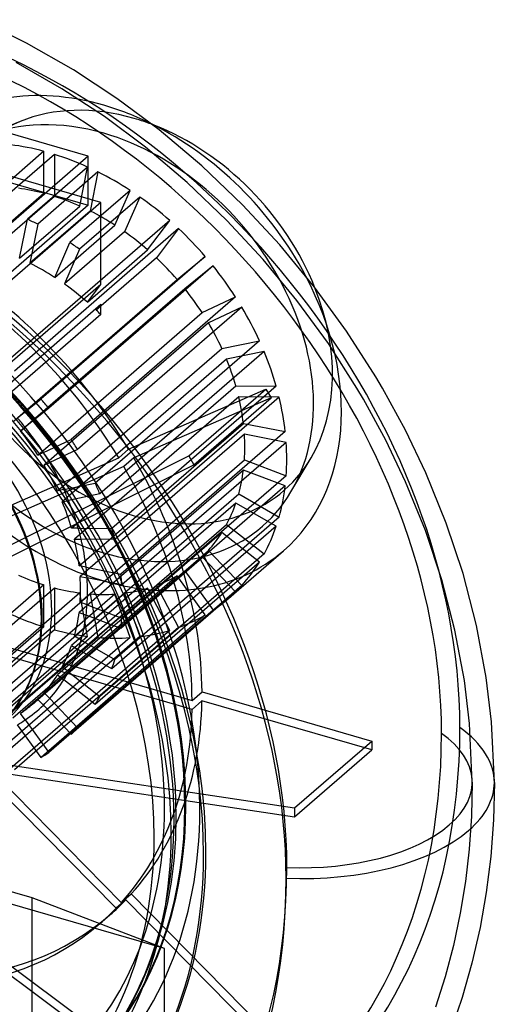
# Model space of a CAD drawing. Extents: x -217 to 174, y -255 to 218.
# Drawn here: x 60 to 174, y -90 to 147 of the extents above; entities that cross this region are included whole.
import ezdxf

# ---------------------------------------------------------------- set-up
doc = ezdxf.new("R2010")
doc.units = 0
doc.layers.add('HIDDEN', color=7, linetype='CONTINUOUS')
doc.layers.add('THICK', color=7, linetype='CONTINUOUS')

msp = doc.modelspace()

# ---------------------------------------------------------------- linework, layer by layer
at = {"layer": 'HIDDEN'}
for p, q in [((69.76, 130.61), (58.72, 136.91)), ((76.1, 114.34), (25.44, 128.96)), ((80, 123.89), (69.76, 130.61)), ((89.93, 116.49), (80, 123.89)), ((59.62, 122.7), (50.79, 119.05)), ((79.11, 103.17), (25.07, 118.77)), ((25.44, 117.14), (76.1, 102.52)), ((100.02, 107.98), (89.93, 116.49)), ((65.38, 115.49), (50.83, 102.88)), ((67.91, 114.76), (53.36, 102.15)), ((76.1, 114.34), (54.27, 95.43)), ((65.38, 105.35), (65.38, 115.49)), ((67.91, 114.76), (67.91, 104.62)), ((76.1, 102.52), (76.1, 114.34)), ((75.95, 111.69), (61.4, 99.09)), ((78.44, 110.51), (63.89, 97.9)), ((74.09, 102.27), (75.95, 111.69)), ((78.44, 110.51), (76.58, 101.08)), ((109.62, 98.82), (100.02, 107.98)), ((50.83, 92.75), (65.38, 105.35)), ((67.91, 104.62), (53.36, 92.02)), ((86.2, 106.06), (71.65, 93.45)), ((82.54, 97.66), (86.2, 106.06)), ((76.1, 102.52), (54.27, 83.61)), ((79.11, 103.17), (54.64, 81.98)), ((59.53, 89.66), (74.09, 102.27)), ((88.56, 104.46), (74.01, 91.86)), ((79.11, 83.36), (79.11, 103.17)), ((88.56, 104.46), (84.9, 96.07)), ((76.58, 101.08), (62.02, 88.48)), ((95.79, 98.78), (56.1, 64.4)), ((59.53, 89.66), (61.4, 99.09)), ((63.89, 97.9), (62.02, 88.48)), ((67.99, 85.06), (82.54, 97.66)), ((90.45, 91.7), (95.79, 98.78)), ((118.37, 89.4), (109.62, 98.82)), ((97.94, 96.82), (58.25, 62.45)), ((84.9, 96.07), (70.35, 83.46)), ((97.94, 96.82), (92.61, 89.75)), ((67.99, 85.06), (71.65, 93.45)), ((74.01, 91.86), (70.35, 83.46)), ((75.9, 79.1), (90.45, 91.7)), ((104.38, 90.1), (64.69, 55.72)), ((92.61, 89.75), (78.05, 77.14)), ((97.56, 84.58), (104.38, 90.1)), ((126.54, 79.48), (118.37, 89.4)), ((106.26, 87.85), (66.56, 53.48)), ((106.26, 87.85), (99.43, 82.33)), ((79.11, 83.36), (54.64, 62.16)), ((57.86, 50.21), (97.56, 84.58)), ((75.9, 79.1), (79.11, 83.36)), ((99.43, 82.33), (59.73, 47.96)), ((54.64, 57.35), (79.11, 78.55)), ((111.69, 80.32), (72, 45.94)), ((79.11, 78.55), (78.05, 77.14)), ((79.11, 76.12), (79.11, 78.55)), ((103.6, 76.55), (111.69, 80.32)), ((134.12, 69.09), (126.54, 79.48)), ((79.11, 76.12), (54.64, 54.92)), ((63.91, 42.17), (103.6, 76.55)), ((113.22, 77.86), (73.53, 43.48)), ((113.22, 77.86), (105.13, 74.08)), ((105.13, 74.08), (65.44, 39.71)), ((117.47, 69.77), (77.77, 35.39)), ((108.39, 67.87), (117.47, 69.77)), ((141.03, 58.33), (134.12, 69.09)), ((68.7, 33.49), (108.39, 67.87)), ((118.6, 67.17), (78.9, 32.8)), ((118.6, 67.17), (109.52, 65.28)), ((109.52, 65.28), (69.83, 30.9)), ((72.07, 24.47), (111.76, 58.85)), ((121.51, 58.81), (81.82, 24.43)), ((85.86, 43.57), (119.03, 58.1)), ((100.38, 41.95), (119.03, 58.1)), ((111.76, 58.85), (121.51, 58.81)), ((119.03, 58.1), (120.3, 55.98)), ((142.6, 55.67), (141.03, 58.33)), ((59, 51.13), (64.69, 55.72)), ((112.46, 56.21), (72.76, 21.84)), ((122.21, 56.17), (82.51, 21.8)), ((120.3, 55.98), (87.12, 41.45)), ((101.65, 39.83), (120.3, 55.98)), ((122.21, 56.17), (112.46, 56.21)), ((148, 45.79), (142.6, 55.67)), ((64.6, 43.73), (56.48, 53.43)), ((66.56, 53.48), (60.87, 48.88)), ((59.73, 47.96), (60.87, 48.88)), ((73.9, 15.41), (113.6, 49.79)), ((123.69, 47.81), (84, 13.43)), ((113.6, 49.79), (123.69, 47.81)), ((65.26, 42.8), (72, 45.94)), ((113.83, 47.2), (74.14, 12.82)), ((123.92, 45.22), (84.23, 10.84)), ((123.92, 45.22), (113.83, 47.2)), ((152.8, 35.73), (148, 45.79)), ((65.26, 42.8), (63.91, 42.17)), ((71.97, 33.47), (64.6, 43.73)), ((73.53, 43.48), (66.79, 40.34)), ((83.46, 41.49), (85.86, 43.57)), ((21.06, 14.17), (83.46, 41.49)), ((26.57, 5.06), (100.38, 41.95)), ((74.14, 6.62), (113.83, 41)), ((87.12, 41.45), (84.72, 39.37)), ((100.38, 41.95), (101.65, 39.83)), ((113.83, 41), (123.92, 37.15)), ((125.09, 33.26), (129.95, 41.48)), ((84.72, 39.37), (22.26, 12.02)), ((27.84, 2.95), (101.65, 39.83)), ((65.44, 39.71), (66.79, 40.34)), ((113.6, 38.54), (73.9, 4.17)), ((123.69, 34.69), (113.6, 38.54)), ((123.92, 37.15), (84.23, 2.77)), ((157.59, 23.95), (152.8, 35.73)), ((70.21, 33.81), (68.7, 33.49)), ((70.21, 33.81), (77.77, 35.39)), ((78.48, 22.8), (71.97, 33.47)), ((123.69, 34.69), (84, 0.32)), ((69.83, 30.9), (71.34, 31.22)), ((78.9, 32.8), (71.34, 31.22)), ((72.76, -1.6), (112.46, 32.78)), ((112.46, 32.78), (122.21, 27.19)), ((111.76, 30.54), (72.07, -3.84)), ((121.51, 24.95), (111.76, 30.54)), ((122.21, 27.19), (82.51, -7.19)), ((69.83, -8.97), (109.52, 25.4)), ((73.7, 24.47), (72.07, 24.47)), ((73.7, 24.47), (81.82, 24.43)), ((121.51, 24.95), (81.82, -9.42)), ((109.52, 25.4), (118.6, 18.27)), ((161.55, 12.07), (157.59, 23.95)), ((108.39, 23.46), (68.7, -10.91)), ((72.76, 21.84), (74.39, 21.83)), ((82.51, 21.8), (74.39, 21.83)), ((83.33, 13.45), (78.48, 22.8)), ((117.47, 16.33), (108.39, 23.46)), ((65.44, -15.24), (105.13, 19.13)), ((105.13, 19.13), (113.22, 10.69)), ((110.05, 7.6), (123.28, 19.06)), ((103.6, 17.55), (63.91, -16.82)), ((118.6, 18.27), (78.9, -16.11)), ((111.69, 9.11), (103.6, 17.55)), ((62.7, -17.93), (102.39, 16.44)), ((75.59, 15.08), (73.9, 15.41)), ((75.59, 15.08), (84, 13.43)), ((117.47, 16.33), (77.77, -18.05)), ((97.56, 13.01), (57.86, -21.36)), ((59.73, -20.2), (99.43, 14.18)), ((74.14, 12.82), (75.82, 12.49)), ((84.23, 10.84), (75.82, 12.49)), ((86.24, 6.98), (83.33, 13.45)), ((104.38, 3.55), (97.56, 13.01)), ((99.43, 14.18), (106.26, 4.72)), ((164.72, -0.13), (161.55, 12.07)), ((65.38, 10.82), (25.69, -23.56)), ((28.22, -24.29), (67.91, 10.08)), ((90.45, 9.99), (50.76, -24.38)), ((52.91, -23.67), (92.61, 10.7)), ((65.38, 0.68), (65.38, 10.82)), ((67.91, 10.08), (67.91, -0.05)), ((113.22, 10.69), (73.53, -23.68)), ((95.79, -0.17), (90.45, 9.99)), ((92.61, 10.7), (97.94, 0.54)), ((74.09, 8.87), (34.39, -25.5)), ((36.88, -25.75), (76.58, 8.62)), ((82.54, 8.6), (42.85, -25.78)), ((45.21, -25.55), (84.9, 8.83)), ((111.69, 9.11), (72, -25.26)), ((75.95, -1.63), (74.09, 8.87)), ((76.58, 8.62), (78.44, -1.88)), ((86.2, -1.91), (82.54, 8.6)), ((84.9, 8.83), (88.56, -1.68)), ((24.06, 5.14), (101.19, -17.12)), ((75.82, 5.98), (74.14, 6.62)), ((75.82, 5.98), (84.23, 2.77)), ((88.82, 0.48), (86.24, 6.98)), ((101.18, -19.28), (23.98, 3)), ((104.38, 3.55), (64.69, -30.83)), ((106.26, 4.72), (66.56, -29.66)), ((73.9, 4.17), (75.59, 3.53)), ((84, 0.32), (75.59, 3.53)), ((65.38, 0.68), (25.69, -33.7)), ((97.94, 0.54), (58.25, -33.83)), ((90.82, -5.29), (88.82, 0.48)), ((67.91, -0.05), (28.22, -34.43)), ((75.95, -1.63), (36.26, -36)), ((78.44, -1.88), (38.75, -36.25)), ((86.2, -1.91), (46.51, -36.29)), ((88.56, -1.68), (48.87, -36.05)), ((95.79, -0.17), (56.1, -34.54)), ((74.39, -2.53), (72.76, -1.6)), ((167, -12.26), (164.72, -0.13)), ((82.81, -67.26), (20.35, -3.86)), ((21.69, -2.54), (84.09, -65.89)), ((72.07, -3.84), (73.7, -4.77)), ((74.39, -2.53), (82.51, -7.19)), ((81.82, -9.42), (73.7, -4.77)), ((92.55, -11.04), (90.82, -5.29)), ((71.34, -10.16), (69.83, -8.97)), ((68.7, -10.91), (70.21, -12.1)), ((71.34, -10.16), (78.9, -16.11)), ((94.01, -16.75), (92.55, -11.04)), ((77.77, -18.05), (70.21, -12.1)), ((168.25, -22.66), (167, -12.26)), ((66.79, -16.65), (65.44, -15.24)), ((101.19, -17.12), (103.59, -15.04)), ((103.59, -15.04), (144.6, -26.88)), ((63.91, -16.82), (65.26, -18.23)), ((72, -25.26), (65.26, -18.23)), ((66.79, -16.65), (73.53, -23.68)), ((95.2, -22.4), (94.01, -16.75)), ((103.58, -17.21), (101.18, -19.28)), ((144.6, -29.05), (103.58, -17.21)), ((60.87, -21.78), (59.73, -20.2)), ((64.69, -30.83), (59, -22.94)), ((60.87, -21.78), (66.56, -29.66)), ((96.43, -30.27), (95.2, -22.4)), ((168.88, -36.83), (168.25, -22.66)), ((125.95, -43.03), (144.6, -26.88)), ((144.6, -26.88), (144.6, -29.05)), ((37.22, -29.72), (125.95, -43.03)), ((97.15, -37.93), (96.43, -30.27)), ((125.95, -45.2), (144.6, -29.05)), ((37.22, -31.89), (125.95, -45.2)), ((97.36, -45.01), (97.15, -37.93)), ((168.88, -36.83), (168.7, -44.99)), ((62.57, -64.76), (-20.57, -40.76)), ((97.23, -50.49), (97.36, -45.01)), ((125.95, -43.03), (125.95, -45.2)), ((168.7, -44.99), (168.15, -53)), ((96.83, -55.8), (97.23, -50.49)), ((94.52, -77), (11.38, -53)), ((168.15, -53), (167.25, -60.83)), ((96.19, -60.94), (96.83, -55.8)), ((27.2, -58.75), (101.02, -113.64)), ((25.93, -60.13), (99.75, -115.02)), ((95.31, -65.91), (96.19, -60.94)), ((167.25, -60.83), (166, -68.47)), ((84.09, -65.89), (86.49, -63.81)), ((86.49, -63.81), (119.67, -97.49)), ((94.52, -77), (62.57, -64.76)), ((62.57, -117.97), (62.57, -64.76)), ((85.21, -65.19), (82.81, -67.26)), ((118.39, -98.88), (85.21, -65.19)), ((94.09, -71.11), (95.31, -65.91)), ((78.94, -70.94), (81.34, -68.86)), ((166, -68.47), (164.35, -76.25)), ((92.62, -76.1), (94.09, -71.11)), ((90.91, -80.86), (92.62, -76.1)), ((94.52, -174.35), (94.52, -77)), ((164.35, -76.25), (162.34, -83.8)), ((88.98, -85.41), (90.91, -80.86)), ((87.03, -89.37), (88.98, -85.41)), ((162.34, -83.8), (160, -91.12)), ((84.91, -93.14), (87.03, -89.37))]:
    msp.add_line(p, q, dxfattribs=at)
for centre, major_axis, ratio, start_param, end_param in [((33.64, 14.54), (-99.98, 115.45), 0.75, -2.427868, -0.857072), ((31.33, 12.54), (-98.38, 113.6), 0.75, -2.427868, -0.857072), ((79.88, 69.18), (-43.4, 50.12), 0.75, -0.857072, -0.000014), ((87.16, 75.48), (-36.25, 41.86), 0.75, -0.857072, -0.245537), ((79.88, 69.18), (-43.4, 50.12), 0.75, -1.058961, -0.857072), ((87.16, 75.48), (-36.25, 41.86), 0.75, -0.245537, 2.284521), ((79.88, 69.18), (-38.3, 44.22), 0.75, -0.857072, -0.245537), ((87.16, 75.48), (-36.25, 41.86), 0.75, -0.959243, -0.857072), ((-20.44, -17.7), (-94.47, 109.08), 0.75, -2.427868, 0), ((79.88, 69.18), (-43.4, 50.12), 0.75, -0.000014, 2.284521), ((79.88, 69.18), (-38.3, 44.22), 0.75, -0.245537, 2.284521), ((79.88, 69.18), (-38.3, 44.22), 0.75, -2.896057, -0.857072), ((-11.76, -10.18), (86.81, -100.24), 0.75, 0.713724, 3.141593), ((66.65, 57.72), (-43.4, 50.12), 0.75, -0.835011, -0.694333), ((66.65, 57.72), (-43.4, 50.12), 0.75, -1.019811, -0.879133), ((-18.69, -16.19), (86.81, -100.24), 0.75, 0.713724, 3.141593), ((-6.05, -19.84), (-98.38, 113.6), 0.75, -2.427868, -0.857072), ((66.65, 57.72), (-43.4, 50.12), 0.75, -1.20461, -1.063932), ((66.65, 57.72), (-35.74, 41.27), 0.75, -0.830283, -0.699061), ((66.65, 57.72), (-35.74, 41.27), 0.75, -1.015083, -0.883861), ((66.65, 57.72), (-43.4, 50.12), 0.75, -1.38941, -1.248732), ((-12, -10.39), (-84.25, 97.29), 0.75, -3.141592, -0.857072), ((-11.76, -10.18), (-84.25, 97.29), 0.75, -3.141592, -0.857072), ((66.65, 57.72), (-35.74, 41.27), 0.75, -1.199882, -1.06866), ((-15.64, -13.55), (-85.02, 98.17), 0.75, -2.427868, -0.857072), ((52.09, 45.11), (43.4, -50.12), 0.75, 2.077661, 2.121782), ((-13.69, -11.86), (-81.81, 94.47), 0.75, -2.427868, -0.857072), ((66.65, 57.72), (-35.74, 41.27), 0.75, -1.384682, -1.25346), ((66.65, 57.72), (-43.4, 50.12), 0.75, -1.57421, -1.433531), ((52.09, 45.11), (43.4, -50.12), 0.75, 1.892861, 1.936982), ((12.4, 10.74), (68.94, -79.6), 0.75, 1.347978, 1.952554), ((52.09, 45.11), (35.74, -41.27), 0.75, 1.94171, 2.072932), ((66.65, 57.72), (-35.74, 41.27), 0.75, -1.569481, -1.43826), ((10, 8.66), (-68.94, 79.6), 0.75, -1.793614, -1.189038), ((66.65, 57.72), (-43.4, 50.12), 0.75, -1.759009, -1.618331), ((52.09, 45.11), (35.74, -41.27), 0.75, 1.756911, 1.888133), ((79.88, 69.18), (-43.4, 50.12), 0.75, 3.141578, 4.410927), ((66.65, 57.72), (-35.74, 41.27), 0.75, -1.754281, -1.623059), ((87.16, 75.48), (-36.25, 41.86), 0.75, -2.896057, -2.004587), ((52.09, 45.11), (35.74, -41.27), 0.75, 1.676275, 1.703333), ((66.65, 57.72), (-43.4, 50.12), 0.75, -1.943809, -1.80313), ((66.65, 57.72), (-35.74, 41.27), 0.75, -1.93908, -1.807859), ((66.65, 57.72), (-43.4, 50.12), 0.75, -2.128608, -1.98793), ((21, 18.19), (-34.98, 40.39), 0.75, 2.839945, 5.426113), ((66.65, 57.72), (-35.74, 41.27), 0.75, -2.12388, -1.992658), ((18.5, 16.02), (-34.98, 40.39), 0.75, 3.141578, 5.426113), ((18.69, 16.19), (34.98, -40.39), 0.75, -0.000014, 2.284521), ((26.95, 23.34), (43.4, -50.12), 0.75, 1.523262, 1.567383), ((66.65, 57.72), (-35.74, 41.27), 0.75, -2.30868, -2.177458), ((66.65, 57.72), (-43.4, 50.12), 0.75, -2.313408, -2.17273), ((26.95, 23.34), (-37.02, 42.75), 0.75, -1.622135, -1.570405), ((26.95, 23.34), (-35.74, 41.27), 0.75, -1.754281, -1.623059), ((26.95, 23.34), (-37.02, 42.75), 0.75, -1.755205, -1.622135), ((26.95, 23.34), (43.4, -50.12), 0.75, 1.338462, 1.382583), ((66.65, 57.72), (-35.74, 41.27), 0.75, -2.493479, -2.362257), ((66.65, 57.72), (-43.4, 50.12), 0.75, -2.498207, -2.357529), ((26.95, 23.34), (-37.02, 42.75), 0.75, -1.806935, -1.755205), ((12.4, 10.74), (68.94, -79.6), 0.75, 0.71966, 1.324236), ((87.16, 75.48), (-36.25, 41.86), 0.75, 2.284521, 3.387129), ((26.95, 23.34), (-35.74, 41.27), 0.75, -1.93908, -1.807859), ((26.95, 23.34), (-37.02, 42.75), 0.75, -1.940004, -1.806935), ((10, 8.66), (-68.94, 79.6), 0.75, -2.421933, -1.817357), ((66.65, 57.72), (-35.74, 41.27), 0.75, -2.678279, -2.547057), ((26.95, 23.34), (-37.02, 42.75), 0.75, -1.991734, -1.940004), ((26.95, 23.34), (43.4, -50.12), 0.75, 1.153663, 1.197784), ((66.65, 57.72), (-43.4, 50.12), 0.75, -2.683007, -2.542329), ((26.95, 23.34), (-37.02, 42.75), 0.75, -2.124804, -1.991734), ((79.88, 69.18), (-38.3, 44.22), 0.75, 2.284521, 3.387129), ((26.95, 23.34), (-35.74, 41.27), 0.75, -2.12388, -1.992658), ((66.65, 57.72), (-35.74, 41.27), 0.75, -2.863078, -2.731857), ((26.95, 23.34), (-37.02, 42.75), 0.75, -2.176534, -2.124804), ((26.95, 23.34), (43.4, -50.12), 0.75, 0.968863, 1.012984), ((66.65, 57.72), (-43.4, 50.12), 0.75, -2.867807, -2.727128), ((-11.76, -10.18), (86.81, -100.24), 0.75, -2.427868, 0), ((26.95, 23.34), (-35.74, 41.27), 0.75, -2.30868, -2.177458), ((26.95, 23.34), (-37.02, 42.75), 0.75, -2.309604, -2.176534), ((66.65, 57.72), (-35.74, 41.27), 0.75, -3.047878, -2.916656), ((79.88, 69.18), (-43.4, 50.12), 0.75, 2.284521, 3.141578), ((-18.69, -16.19), (86.81, -100.24), 0.75, -2.427868, 0), ((66.65, 57.72), (-35.74, 41.27), 0.75, -3.14159, -3.101456), ((26.95, 23.34), (-37.02, 42.75), 0.75, -2.361333, -2.309604), ((66.65, 57.72), (-35.74, 41.27), 0.75, 3.050508, 3.141595), ((66.65, 57.72), (-43.4, 50.12), 0.75, -3.052606, -2.911928), ((66.65, 57.72), (-35.74, 41.27), 0.75, 2.12651, 2.257732), ((26.95, 23.34), (-35.74, 41.27), 0.75, -2.493479, -2.362257), ((26.95, 23.34), (-37.02, 42.75), 0.75, -2.494403, -2.361333), ((26.95, 23.34), (43.4, -50.12), 0.75, 0.784064, 0.828185), ((66.65, 57.72), (-35.74, 41.27), 0.75, 2.865708, 2.99693), ((66.65, 57.72), (-35.74, 41.27), 0.75, 2.31131, 2.442531), ((66.65, 57.72), (-35.74, 41.27), 0.75, 2.680909, 2.81213), ((66.65, 57.72), (-35.74, 41.27), 0.75, 2.496109, 2.627331), ((66.65, 57.72), (-43.4, 50.12), 0.75, 3.04578, 3.141596), ((66.65, 57.72), (-43.4, 50.12), 0.75, -3.141589, -3.096727), ((26.95, 23.34), (-37.02, 42.75), 0.75, -2.546133, -2.494403), ((66.65, 57.72), (-43.4, 50.12), 0.75, 2.121782, 2.26246), ((26.95, 23.34), (-35.74, 41.27), 0.75, -2.678279, -2.547057), ((26.95, 23.34), (-37.02, 42.75), 0.75, -2.679203, -2.546133), ((26.95, 23.34), (43.4, -50.12), 0.75, 0.599264, 0.643385), ((66.65, 57.72), (-43.4, 50.12), 0.75, 2.86098, 3.001658), ((66.65, 57.72), (-43.4, 50.12), 0.75, 2.306581, 2.44726), ((66.65, 57.72), (-43.4, 50.12), 0.75, 2.491381, 2.632059), ((66.65, 57.72), (-43.4, 50.12), 0.75, 2.67618, 2.816859), ((26.95, 23.34), (-35.74, 41.27), 0.75, -2.863078, -2.731857), ((26.95, 23.34), (-37.02, 42.75), 0.75, -2.730933, -2.679203), ((26.95, 23.34), (-37.02, 42.75), 0.75, -2.864002, -2.730933), ((26.95, 23.34), (43.4, -50.12), 0.75, 0.414464, 0.458586), ((26.95, 23.34), (-35.74, 41.27), 0.75, -3.047878, -2.916656), ((26.95, 23.34), (-37.02, 42.75), 0.75, -2.915732, -2.864002), ((26.95, 23.34), (-37.02, 42.75), 0.75, -3.048802, -2.915732), ((26.95, 23.34), (43.4, -50.12), 0.75, 0.229665, 0.273786), ((26.95, 23.34), (-35.74, 41.27), 0.75, 3.050508, 3.141595), ((26.95, 23.34), (-37.02, 42.75), 0.75, 3.049584, 3.182654), ((26.95, 23.34), (-35.74, 41.27), 0.75, -3.14159, -3.101456), ((26.95, 23.34), (-37.02, 42.75), 0.75, -3.100532, -3.048802), ((12.4, 10.74), (68.94, -79.6), 0.75, 0.091341, 0.695917), ((10, 8.66), (-68.94, 79.6), 0.75, -3.050251, -2.445675), ((6.62, 22.34), (120.41, -139.03), 0.75, -0.857072, 0.713724), ((26.95, 23.34), (-37.02, 42.75), 0.75, 2.997854, 3.049584), ((26.95, 23.34), (43.4, -50.12), 0.75, 0.044865, 0.088987), ((127.83, -36.9), (-46.4, 0), 0.5, 3.141553, 3.749779), ((5.12, 20.1), (118.19, -136.47), 0.75, -0.857072, 0.713724), ((127.58, -36.83), (-41.3, 0), 0.5, 2.617994, 3.749779), ((26.95, 23.34), (43.4, -50.12), 0.75, -0.139934, -0.095813), ((-11.76, -10.18), (86.81, -100.24), 0.75, 0, 0.713724), ((-13.69, -11.86), (-81.81, 94.47), 0.75, -2.760208, -2.427868), ((-15.64, -13.55), (-85.02, 98.17), 0.75, -3.141514, -2.427868), ((127.58, -36.83), (-41.3, 0), 0.5, 1.486209, 2.617994), ((-18.69, -16.19), (86.81, -100.24), 0.75, 0, 0.713724), ((-20.44, -17.7), (-94.47, 109.08), 0.75, -3.141592, -2.427868), ((-32.26, -12.27), (118.19, -136.47), 0.75, -0.857072, 0.713724), ((12.4, 10.74), (68.94, -79.6), 0.75, 0.000005, 0.067599), ((12.4, 10.74), (68.94, -79.6), 0.75, -0.536977, 0.000005), ((10, 8.66), (-68.94, 79.6), 0.75, -3.141587, -3.073994), ((10, 8.66), (-68.94, 79.6), 0.75, 2.604615, 3.141598)]:
    msp.add_ellipse(centre, major_axis=major_axis, ratio=ratio, start_param=start_param, end_param=end_param, dxfattribs=at)
at = {"layer": 'THICK'}
for p, q in [((61.16, 141.64), (49.6, 147.27)), ((72.5, 135.17), (61.16, 141.64)), ((83.02, 128.27), (72.5, 135.17)), ((93.21, 120.68), (83.02, 128.27)), ((103.56, 111.95), (93.21, 120.68)), ((113.4, 102.55), (103.56, 111.95)), ((122.37, 92.9), (113.4, 102.55)), ((130.75, 82.73), (122.37, 92.9)), ((138.52, 72.08), (130.75, 82.73)), ((145.61, 61.04), (138.52, 72.08)), ((147.22, 58.32), (145.61, 61.04)), ((152.75, 48.18), (147.22, 58.32)), ((157.68, 37.85), (152.75, 48.18)), ((162.6, 25.74), (157.68, 37.85)), ((166.67, 13.53), (162.6, 25.74)), ((169.94, 0.98), (166.67, 13.53)), ((172.28, -11.52), (169.94, 0.98)), ((173.57, -22.26), (172.28, -11.52)), ((174.23, -36.9), (173.57, -22.26)), ((174.23, -36.9), (174.01, -45.93)), ((174.01, -45.93), (173.36, -54.78)), ((173.36, -54.78), (172.29, -63.43)), ((172.29, -63.43), (170.8, -71.94)), ((170.8, -71.94), (168.83, -80.54)), ((168.83, -80.54), (166.45, -88.84)), ((166.45, -88.84), (163.55, -97.16))]:
    msp.add_line(p, q, dxfattribs=at)
for centre, major_axis, ratio, start_param, end_param in [((79.88, 69.18), (-43.4, 50.12), 0.75, -1.872258, -1.058961), ((87.16, 75.48), (-36.25, 41.86), 0.75, -2.004587, -0.959243), ((-21, -18.19), (94.47, -109.08), 0.75, 0.713724, 2.858644), ((-8.36, -21.84), (-99.98, 115.45), 0.75, -2.427868, -0.857072), ((-20.44, -17.7), (-85.02, 98.17), 0.75, -2.427868, 0), ((-21, -18.19), (94.47, -109.08), 0.75, -2.427868, 0), ((-20.44, -17.7), (-94.47, 109.08), 0.75, 0.713724, 3.138185), ((-20.44, -17.7), (-85.02, 98.17), 0.75, 0.713724, 3.141593), ((127.83, -36.9), (-46.4, 0), 0.5, 2.617994, 3.141553), ((127.83, -36.9), (-46.4, 0), 0.5, 1.486209, 2.617994), ((-20.44, -17.7), (-85.02, 98.17), 0.75, -3.141592, -2.427868), ((-21, -18.19), (94.47, -109.08), 0.75, 0, 0.713724), ((-35.38, -14.04), (120.41, -139.03), 0.75, -0.857072, 0.713724), ((-13.69, -11.86), (-81.81, 94.47), 0.75, 2.284521, 3.522977)]:
    msp.add_ellipse(centre, major_axis=major_axis, ratio=ratio, start_param=start_param, end_param=end_param, dxfattribs=at)

doc.saveas('drawing.dxf')
